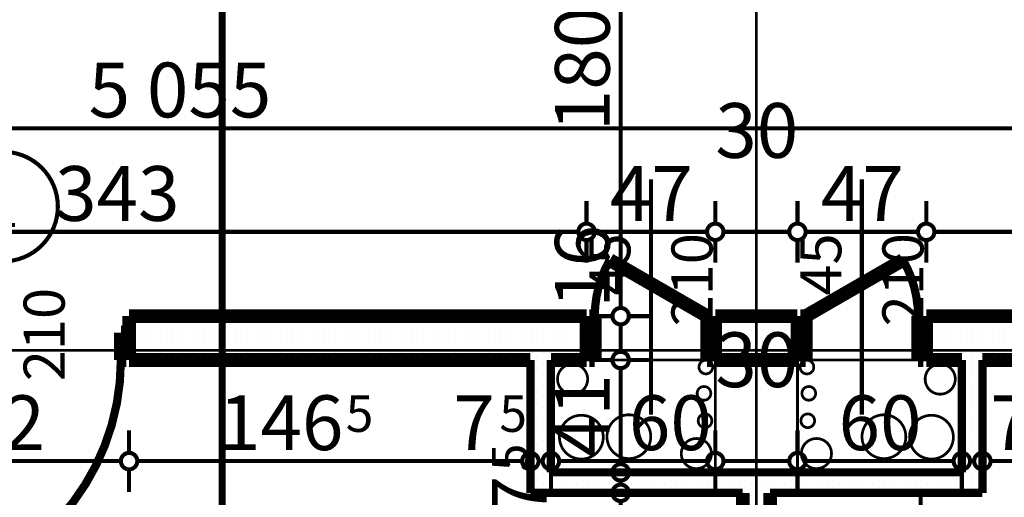
# Model space of a CAD drawing. Extents: x 81077 to 92920, y 88559 to 97631.
# Drawn here: x 86545 to 86904, y 94727 to 94902 of the extents above; entities that cross this region are included whole.
import ezdxf
from ezdxf.enums import TextEntityAlignment as Align

# ---------------------------------------------------------------- set-up
doc = ezdxf.new("R2010")
doc.units = 0
doc.header["$MEASUREMENT"] = 0
doc.linetypes.add('Dot & Dashed', pattern=[67.027776, 35.277777, -17.638888, 0, -14.111111])
doc.linetypes.add('Double Dashed copy', pattern=[226.666667, 100, -50, 26.666667, -50])
for name, color, linetype in [('bani', 7, 'Continuous'), ('KOTI-ext', 7, 'Continuous'), ('lines', 7, 'Continuous'), ('naves', 7, 'Continuous'), ('razrez', 7, 'Continuous'), ('wall-ext', 7, 'Continuous')]:
    doc.layers.add(name, color=color, linetype=linetype)
doc.styles.add('GENERATED_STYLE_1', font='TIMES.TTF')
doc.dimstyles.new('Dimstyle_1E4B7', dxfattribs={"dimtxt": 20, "dimasz": 11.4, "dimexe": 0.18, "dimexo": 0, "dimgap": 0.09, "dimtad": 1, "dimdec": 0, "dimzin": 0, "dimdsep": 46, "dimtxsty": 'GENERATED_STYLE_1', "dimblk": 'ARROWHEAD_1', "dimblk1": 'ARROWHEAD_1', "dimblk2": 'ARROWHEAD_1', "dimcen": 0.09, "dimclrd": 11, "dimclre": 11, "dimclrt": 11, "dimazin": 0, "dimtfac": 1, "dimtdec": 4, "dimtmove": 0, "dimatfit": 0, "dimfxl": 0, "dimtolj": 1, "dimtzin": 0, "dimarcsym": 0})
pattern_1 = [(0, (0, 0), (0, 4), [0, -4])]

# ---------------------------------------------------------------- blocks, each defined once
blk = doc.blocks.new('WALL_5863', base_point=(86888.66, 94736.4))
at = {"layer": 'wall-ext'}
h = blk.add_hatch(dxfattribs=at)
h.set_pattern_fill('25 % COPY COPY', scale=4, style=0, pattern_type=0)
h.set_pattern_definition(pattern_1)
h.paths.add_polyline_path([(86896.16, 94728.9), (86896.16, 94777.4), (86888.66, 94777.4), (86888.66, 94736.4)], flags=0)
at = {"layer": 'wall-ext', "color": 3, "linetype": 'Continuous', "const_width": 3}
for points in [[(86888.66, 94777.4), (86888.66, 94736.4)], [(86896.16, 94728.9), (86896.16, 94777.4)]]:
    blk.add_lwpolyline(points, dxfattribs=at)
blk = doc.blocks.new('D1_Entrance_St_2202')
at = {"color": 0, "linetype": 'Continuous', "const_width": 3}
blk.add_lwpolyline([(-15.01, 20.5, 0.131652), (-20.5, 0)], format="xyb", dxfattribs=at)
at = {"color": 0, "linetype": 'Continuous', "const_width": 5}
for points in [[(20.5, 0), (-15.01, 20.5)], [(-20.5, 0), (-22.5, 0)], [(-22.5, 0), (-22.5, -16)], [(-20.5, -16), (-20.5, 0)], [(22.5, 0), (20.5, 0)], [(20.5, 0), (20.5, -16)], [(22.5, -16), (22.5, 0)], [(-22.5, -16), (-20.5, -16)], [(20.5, -16), (22.5, -16)]]:
    blk.add_lwpolyline(points, dxfattribs=at)
blk = doc.blocks.new('Window-Door_Marker_-_70_21348')
at = {"color": 11, "linetype": 'Continuous', "const_width": 1.5}
blk.add_lwpolyline([(0, -66), (0, 20)], dxfattribs=at)
at = {"color": 11, "style": 'GENERATED_STYLE_1'}
for tag, p in [('AC_WIDO_B_SIZE', (-22.5, -12.25)), ('AC_WIDO_A_SIZE', (7.5, -23.5))]:
    blk.add_attdef(tag, p, '', height=15, rotation=-90, dxfattribs=at)
blk = doc.blocks.new('D1_Entrance_St_2203')
at = {"color": 0, "linetype": 'Continuous', "const_width": 3}
blk.add_lwpolyline([(-15.01, 20.5, 0.131652), (-20.5, 0)], format="xyb", dxfattribs=at)
at = {"color": 0, "linetype": 'Continuous', "const_width": 5}
for points in [[(20.5, 0), (-15.01, 20.5)], [(-20.5, 0), (-22.5, 0)], [(-22.5, 0), (-22.5, -16)], [(-20.5, -16), (-20.5, 0)], [(22.5, 0), (20.5, 0)], [(20.5, 0), (20.5, -16)], [(22.5, -16), (22.5, 0)], [(-22.5, -16), (-20.5, -16)], [(20.5, -16), (22.5, -16)]]:
    blk.add_lwpolyline(points, dxfattribs=at)
blk = doc.blocks.new('Window-Door_Marker_-_70_21349')
at = {"color": 11, "linetype": 'Continuous', "const_width": 1.5}
blk.add_lwpolyline([(0, -66), (0, 20)], dxfattribs=at)
at = {"color": 11, "style": 'GENERATED_STYLE_1'}
for tag, p in [('AC_WIDO_B_SIZE', (-22.5, -12.25)), ('AC_WIDO_A_SIZE', (7.5, -23.5))]:
    blk.add_attdef(tag, p, '', height=15, rotation=-90, dxfattribs=at)
blk = doc.blocks.new('WALL_5883', base_point=(86888.66, 94793.4))
at = {"layer": 'wall-ext'}
h = blk.add_hatch(dxfattribs=at)
h.set_pattern_fill('25 % COPY COPY', scale=4, style=0, pattern_type=0)
h.set_pattern_definition(pattern_1)
h.paths.add_polyline_path([(86751.66, 94777.4), (86751.66, 94793.4), (86738.66, 94793.4), (86738.66, 94777.4)], flags=0)
h = blk.add_hatch(dxfattribs=at)
h.set_pattern_fill('25 % COPY COPY', scale=4, style=0, pattern_type=0)
h.set_pattern_definition(pattern_1)
h.paths.add_polyline_path([(86828.66, 94777.4), (86828.66, 94793.4), (86798.66, 94793.4), (86798.66, 94777.4)], flags=0)
h = blk.add_hatch(dxfattribs=at)
h.set_pattern_fill('25 % COPY COPY', scale=4, style=0, pattern_type=0)
h.set_pattern_definition(pattern_1)
h.paths.add_polyline_path([(86888.66, 94777.4), (86888.66, 94793.4), (86875.66, 94793.4), (86875.66, 94777.4)], flags=0)
at = {"layer": 'wall-ext', "color": 7, "linetype": 'Continuous', "const_width": 5}
for points in [[(86751.66, 94793.4), (86738.66, 94793.4)], [(86751.66, 94793.4), (86751.66, 94777.4)], [(86798.66, 94793.4), (86798.66, 94777.4)], [(86828.66, 94793.4), (86798.66, 94793.4)], [(86828.66, 94793.4), (86828.66, 94777.4)], [(86875.66, 94793.4), (86875.66, 94777.4)], [(86888.66, 94793.4), (86875.66, 94793.4)], [(86738.66, 94777.4), (86751.66, 94777.4)], [(86798.66, 94777.4), (86828.66, 94777.4)], [(86875.66, 94777.4), (86888.66, 94777.4)]]:
    blk.add_lwpolyline(points, dxfattribs=at)
at = {"layer": 'wall-ext', "color": 133, "rotation": 180}
for name, p in [('Window-Door_Marker_-_70_21348', (86775.16, 94777.4)), ('Window-Door_Marker_-_70_21349', (86852.16, 94777.4))]:
    blk.add_blockref(name, p, dxfattribs=at).add_auto_attribs({'AC_WIDO_A_SIZE': '45', 'AC_WIDO_B_SIZE': '210'})
at = {"layer": 'wall-ext', "color": 133}
blk.add_blockref('D1_Entrance_St_2202', (86775.16, 94793.4), dxfattribs=at)
at = {"layer": 'wall-ext', "color": 133, "xscale": -1}
blk.add_blockref('D1_Entrance_St_2203', (86852.16, 94793.4), dxfattribs=at)
blk = doc.blocks.new('WALL_5917', base_point=(86888.66, 94736.4))
at = {"layer": 'wall-ext'}
h = blk.add_hatch(dxfattribs=at)
h.set_pattern_fill('25 % COPY COPY', scale=4, style=0, pattern_type=0)
h.set_pattern_definition(pattern_1)
h.paths.add_polyline_path([(86888.66, 94736.4), (86738.66, 94736.4), (86731.16, 94728.9), (86896.16, 94728.9)], flags=0)
at = {"layer": 'wall-ext', "color": 3, "linetype": 'Continuous', "const_width": 3}
for points in [[(86888.66, 94736.4), (86738.66, 94736.4)], [(86731.16, 94728.9), (86808.66, 94728.9)], [(86818.66, 94728.9), (86896.16, 94728.9)]]:
    blk.add_lwpolyline(points, dxfattribs=at)
blk = doc.blocks.new('WALL_5925', base_point=(86813.66, 94736.4))
at = {"layer": 'wall-ext'}
h = blk.add_hatch(dxfattribs=at)
h.set_pattern_fill('25 % COPY COPY', scale=4, style=0, pattern_type=0)
h.set_pattern_definition(pattern_1)
h.paths.add_polyline_path([(86808.66, 94448.4), (86818.66, 94448.4), (86818.66, 94728.9), (86808.66, 94728.9)], flags=0)
at = {"layer": 'wall-ext', "color": 7, "linetype": 'Continuous', "const_width": 5}
for points in [[(86808.66, 94728.9), (86808.66, 94583.9)], [(86818.66, 94583.9), (86818.66, 94728.9)]]:
    blk.add_lwpolyline(points, dxfattribs=at)
blk = doc.blocks.new('D1_Metal_2235')
at = {"color": 0, "linetype": 'Continuous', "const_width": 3}
blk.add_lwpolyline([(43, 86, 0.414214), (-43, 0)], format="xyb", dxfattribs=at)
at = {"color": 0, "linetype": 'Continuous', "const_width": 5}
for points in [[(43, 0), (43, 86)], [(-43, 0), (-45, 0)], [(-45, 0), (-45, -10)], [(-43, -10), (-43, 0)], [(45, 0), (43, 0)], [(43, 0), (43, -10)], [(45, -10), (45, 0)], [(-45, -10), (-43, -10)], [(43, -10), (45, -10)]]:
    blk.add_lwpolyline(points, dxfattribs=at)
blk = doc.blocks.new('Window-Door_Marker_-_70_21372')
at = {"color": 11, "linetype": 'Continuous', "const_width": 1.5}
blk.add_lwpolyline([(0, -36), (0, 20)], dxfattribs=at)
blk.add_lwpolyline([(-20, -56, 1), (20, -56, 1)], format="xyb", close=True, dxfattribs=at)
at = {"color": 11, "style": 'GENERATED_STYLE_1'}
for tag, p, rotation in [('AC_WIDO_B_SIZE', (-22.5, 7.75), -90), ('AC_WIDO_A_SIZE', (7.5, -3.5), -90), ('AC_MarkerText_1', (5.625, -48.5), 180)]:
    blk.add_attdef(tag, p, '', height=15, rotation=rotation, dxfattribs=at)
blk = doc.blocks.new('WALL_5933', base_point=(86738.66, 94793.4))
at = {"layer": 'wall-ext'}
h = blk.add_hatch(dxfattribs=at)
h.set_pattern_fill('25 % COPY COPY', scale=4, style=0, pattern_type=0)
h.set_pattern_definition(pattern_1)
h.paths.add_polyline_path([(86492.66, 94777.4), (86492.66, 94793.4), (86423.66, 94793.4), (86423.66, 94777.4)], flags=0)
h = blk.add_hatch(dxfattribs=at)
h.set_pattern_fill('25 % COPY COPY', scale=4, style=0, pattern_type=0)
h.set_pattern_definition(pattern_1)
h.paths.add_polyline_path([(86738.66, 94777.4), (86738.66, 94793.4), (86584.66, 94793.4), (86584.66, 94777.4)], flags=0)
at = {"layer": 'wall-ext', "color": 7, "linetype": 'Continuous', "const_width": 5}
for points in [[(86492.66, 94793.4), (86423.66, 94793.4)], [(86492.66, 94793.4), (86492.66, 94777.4)], [(86584.66, 94793.4), (86584.66, 94777.4)], [(86738.66, 94793.4), (86584.66, 94793.4)], [(86428.66, 94777.4), (86492.66, 94777.4)], [(86584.66, 94777.4), (86731.16, 94777.4)]]:
    blk.add_lwpolyline(points, dxfattribs=at)
at = {"layer": 'wall-ext', "color": 133, "rotation": 180}
blk.add_blockref('Window-Door_Marker_-_70_21372', (86538.66, 94777.4), dxfattribs=at).add_auto_attribs({'AC_MarkerText_1': '1', 'AC_WIDO_A_SIZE': '90', 'AC_WIDO_B_SIZE': '210'})
at = {"layer": 'wall-ext', "color": 133, "rotation": 180.0000000000021}
blk.add_blockref('D1_Metal_2235', (86538.66, 94777.4), dxfattribs=at)
blk = doc.blocks.new('WALL_5955', base_point=(87518.66, 94793.4))
at = {"layer": 'wall-ext'}
h = blk.add_hatch(dxfattribs=at)
h.set_pattern_fill('25 % COPY COPY', scale=4, style=0, pattern_type=0)
h.set_pattern_definition(pattern_1)
h.paths.add_polyline_path([(87275.66, 94777.4), (87275.66, 94793.4), (86888.66, 94793.4), (86888.66, 94777.4)], flags=0)
at = {"layer": 'wall-ext', "color": 7, "linetype": 'Continuous', "const_width": 5}
for points in [[(87275.66, 94793.4), (86888.66, 94793.4)], [(86896.16, 94777.4), (87195.66, 94777.4)]]:
    blk.add_lwpolyline(points, dxfattribs=at)
blk = doc.blocks.new('WALL_5966', base_point=(86738.66, 94736.4))
at = {"layer": 'wall-ext'}
h = blk.add_hatch(dxfattribs=at)
h.set_pattern_fill('25 % COPY COPY', scale=4, style=0, pattern_type=0)
h.set_pattern_definition(pattern_1)
h.paths.add_polyline_path([(86738.66, 94736.4), (86738.66, 94777.4), (86731.16, 94777.4), (86731.16, 94728.9)], flags=0)
at = {"layer": 'wall-ext', "color": 3, "linetype": 'Continuous', "const_width": 3}
for points in [[(86731.16, 94777.4), (86731.16, 94728.9)], [(86738.66, 94736.4), (86738.66, 94777.4)]]:
    blk.add_lwpolyline(points, dxfattribs=at)
blk = doc.blocks.new('*D1099')
at = {"layer": 'KOTI-ext', "color": 11, "linetype": 'Continuous', "const_width": 1.5}
for points in [[(86408.66, 94827.18), (86408.66, 94835.43)], [(86751.66, 94827.18), (86751.66, 94835.43)], [(86411.66, 94824.18), (86748.66, 94824.18)], [(86408.66, 94812.93), (86408.66, 94821.18)], [(86751.66, 94812.93), (86751.66, 94821.18)]]:
    blk.add_lwpolyline(points, dxfattribs=at)
for points in [[(86405.66, 94824.18, 1), (86411.66, 94824.18, 1)], [(86748.66, 94824.18, 1), (86754.66, 94824.18, 1)]]:
    blk.add_lwpolyline(points, format="xyb", close=True, dxfattribs=at)
at = {"layer": 'KOTI-ext', "color": 11, "style": 'GENERATED_STYLE_1', "oblique": 0}
blk.add_text('343', height=20, dxfattribs=at).set_placement((86557.66, 94828.18))
blk = doc.blocks.new('ARROWHEAD_1')
at = {"color": 0, "linetype": 'Continuous'}
blk.add_line((0, 0), (-1, 0), dxfattribs=at)
blk.add_circle((0, 0), 0.25, dxfattribs=at)
blk = doc.blocks.new('*D1100')
at = {"layer": 'KOTI-ext', "color": 11, "linetype": 'Continuous', "const_width": 1.5}
for points in [[(86751.66, 94827.18), (86751.66, 94835.43)], [(86798.66, 94827.18), (86798.66, 94835.43)], [(86754.66, 94824.18), (86795.66, 94824.18)], [(86751.66, 94812.93), (86751.66, 94821.18)], [(86798.66, 94812.93), (86798.66, 94821.18)]]:
    blk.add_lwpolyline(points, dxfattribs=at)
for points in [[(86748.66, 94824.18, 1), (86754.66, 94824.18, 1)], [(86795.66, 94824.18, 1), (86801.66, 94824.18, 1)]]:
    blk.add_lwpolyline(points, format="xyb", close=True, dxfattribs=at)
at = {"layer": 'KOTI-ext', "color": 11, "style": 'GENERATED_STYLE_1', "oblique": 0}
for s, p in [('30', (86798.66, 94851.18)), ('47', (86760.16, 94828.18))]:
    blk.add_text(s, height=20, dxfattribs=at).set_placement(p)
blk = doc.blocks.new('*D1101')
at = {"layer": 'KOTI-ext', "color": 11, "linetype": 'Continuous', "const_width": 1.5}
for points in [[(86798.66, 94827.18), (86798.66, 94835.43)], [(86828.66, 94827.18), (86828.66, 94835.43)], [(86801.66, 94824.18), (86825.66, 94824.18)], [(86798.66, 94812.93), (86798.66, 94821.18)], [(86828.66, 94812.93), (86828.66, 94821.18)]]:
    blk.add_lwpolyline(points, dxfattribs=at)
for points in [[(86795.66, 94824.18, 1), (86801.66, 94824.18, 1)], [(86825.66, 94824.18, 1), (86831.66, 94824.18, 1)]]:
    blk.add_lwpolyline(points, format="xyb", close=True, dxfattribs=at)
blk = doc.blocks.new('*D1102')
at = {"layer": 'KOTI-ext', "color": 11, "linetype": 'Continuous', "const_width": 1.5}
for points in [[(86828.66, 94827.18), (86828.66, 94835.43)], [(86875.66, 94827.18), (86875.66, 94835.43)], [(86831.66, 94824.18), (86872.66, 94824.18)], [(86828.66, 94812.93), (86828.66, 94821.18)], [(86875.66, 94812.93), (86875.66, 94821.18)]]:
    blk.add_lwpolyline(points, dxfattribs=at)
for points in [[(86825.66, 94824.18, 1), (86831.66, 94824.18, 1)], [(86872.66, 94824.18, 1), (86878.66, 94824.18, 1)]]:
    blk.add_lwpolyline(points, format="xyb", close=True, dxfattribs=at)
at = {"layer": 'KOTI-ext', "color": 11, "style": 'GENERATED_STYLE_1', "oblique": 0}
blk.add_text('47', height=20, dxfattribs=at).set_placement((86837.16, 94828.18))
blk = doc.blocks.new('*D1103')
at = {"layer": 'KOTI-ext', "color": 11, "linetype": 'Continuous', "const_width": 1.5}
for points in [[(86875.66, 94827.18), (86875.66, 94835.43)], [(87531.66, 94827.18), (87531.66, 94835.43)], [(86878.66, 94824.18), (87528.66, 94824.18)], [(86875.66, 94812.93), (86875.66, 94821.18)], [(87531.66, 94812.93), (87531.66, 94821.18)]]:
    blk.add_lwpolyline(points, dxfattribs=at)
for points in [[(86872.66, 94824.18, 1), (86878.66, 94824.18, 1)], [(87528.66, 94824.18, 1), (87534.66, 94824.18, 1)]]:
    blk.add_lwpolyline(points, format="xyb", close=True, dxfattribs=at)
at = {"layer": 'KOTI-ext', "color": 11, "style": 'GENERATED_STYLE_1', "oblique": 0}
blk.add_text('656', height=20, dxfattribs=at).set_placement((87181.16, 94828.18))
blk = doc.blocks.new('*D1254')
at = {"layer": 'KOTI-ext', "color": 11, "linetype": 'Continuous', "const_width": 1.5}
for points in [[(89684.06, 95931.4), (89684.06, 95934.4)], [(89681.06, 95928.4), (89672.81, 95928.4)], [(89695.31, 95928.4), (89687.06, 95928.4)], [(89684.06, 93896.4), (89684.06, 95925.4)], [(89681.06, 93893.4), (89672.81, 93893.4)], [(89695.31, 93893.4), (89687.06, 93893.4)], [(89684.06, 93887.4), (89684.06, 93890.4)]]:
    blk.add_lwpolyline(points, dxfattribs=at)
for points in [[(89681.06, 95928.4, 1), (89687.06, 95928.4, 1)], [(89681.06, 93893.4, 1), (89687.06, 93893.4, 1)]]:
    blk.add_lwpolyline(points, format="xyb", close=True, dxfattribs=at)
at = {"layer": 'KOTI-ext', "color": 11, "style": 'GENERATED_STYLE_1', "oblique": 0}
blk.add_text('2\xa0035', height=20, rotation=90, dxfattribs=at).set_placement((89680.06, 94877.15))
blk = doc.blocks.new('*D1716')
at = {"layer": 'KOTI-ext', "color": 11, "linetype": 'Continuous', "const_width": 1.5}
for points in [[(86492.66, 94743.49), (86492.66, 94751.74)], [(86584.66, 94743.49), (86584.66, 94751.74)], [(86492.66, 94729.24), (86492.66, 94737.49)], [(86495.66, 94740.49), (86581.66, 94740.49)], [(86584.66, 94729.24), (86584.66, 94737.49)]]:
    blk.add_lwpolyline(points, dxfattribs=at)
for points in [[(86489.66, 94740.49, 1), (86495.66, 94740.49, 1)], [(86581.66, 94740.49, 1), (86587.66, 94740.49, 1)]]:
    blk.add_lwpolyline(points, format="xyb", close=True, dxfattribs=at)
at = {"layer": 'KOTI-ext', "color": 11, "style": 'GENERATED_STYLE_1', "oblique": 0}
blk.add_text('92', height=20, dxfattribs=at).set_placement((86523.66, 94744.49))
blk = doc.blocks.new('*D1717')
at = {"layer": 'KOTI-ext', "color": 11, "linetype": 'Continuous', "const_width": 1.5}
for points in [[(86584.66, 94743.49), (86584.66, 94751.74)], [(86731.16, 94743.49), (86731.16, 94751.74)], [(86584.66, 94729.24), (86584.66, 94737.49)], [(86587.66, 94740.49), (86728.16, 94740.49)], [(86731.16, 94729.24), (86731.16, 94737.49)]]:
    blk.add_lwpolyline(points, dxfattribs=at)
for points in [[(86581.66, 94740.49, 1), (86587.66, 94740.49, 1)], [(86728.16, 94740.49, 1), (86734.16, 94740.49, 1)]]:
    blk.add_lwpolyline(points, format="xyb", close=True, dxfattribs=at)
at = {"layer": 'KOTI-ext', "color": 11, "style": 'GENERATED_STYLE_1', "oblique": 0}
for s, p in [('146', (86662.91, 94744.49)), ('7', (86718.16, 94744.49))]:
    blk.add_text(s, height=20, dxfattribs=at).set_placement(p, align=Align.RIGHT)
for p in [(86663.74, 94751.16), (86719.83, 94751.16)]:
    blk.add_text('5', height=13.33, dxfattribs=at).set_placement(p)
blk = doc.blocks.new('*D1718')
at = {"layer": 'KOTI-ext', "color": 11, "linetype": 'Continuous', "const_width": 1.5}
for points in [[(86731.16, 94743.49), (86731.16, 94751.74)], [(86738.66, 94743.49), (86738.66, 94751.74)], [(86731.16, 94729.24), (86731.16, 94737.49)], [(86734.16, 94740.49), (86735.66, 94740.49)], [(86738.66, 94729.24), (86738.66, 94737.49)]]:
    blk.add_lwpolyline(points, dxfattribs=at)
for points in [[(86728.16, 94740.49, 1), (86734.16, 94740.49, 1)], [(86735.66, 94740.49, 1), (86741.66, 94740.49, 1)]]:
    blk.add_lwpolyline(points, format="xyb", close=True, dxfattribs=at)
blk = doc.blocks.new('*D1719')
at = {"layer": 'KOTI-ext', "color": 11, "linetype": 'Continuous', "const_width": 1.5}
for points in [[(86738.66, 94743.49), (86738.66, 94751.74)], [(86798.66, 94743.49), (86798.66, 94751.74)], [(86738.66, 94729.24), (86738.66, 94737.49)], [(86741.66, 94740.49), (86795.66, 94740.49)], [(86798.66, 94729.24), (86798.66, 94737.49)]]:
    blk.add_lwpolyline(points, dxfattribs=at)
for points in [[(86735.66, 94740.49, 1), (86741.66, 94740.49, 1)], [(86795.66, 94740.49, 1), (86801.66, 94740.49, 1)]]:
    blk.add_lwpolyline(points, format="xyb", close=True, dxfattribs=at)
at = {"layer": 'KOTI-ext', "color": 11, "style": 'GENERATED_STYLE_1', "oblique": 0}
for s, p in [('30', (86798.66, 94767.49)), ('60', (86767.11, 94744.49))]:
    blk.add_text(s, height=20, dxfattribs=at).set_placement(p)
blk = doc.blocks.new('*D1720')
at = {"layer": 'KOTI-ext', "color": 11, "linetype": 'Continuous', "const_width": 1.5}
for points in [[(86798.66, 94743.49), (86798.66, 94751.74)], [(86828.66, 94743.49), (86828.66, 94751.74)], [(86798.66, 94729.24), (86798.66, 94737.49)], [(86801.66, 94740.49), (86825.66, 94740.49)], [(86828.66, 94729.24), (86828.66, 94737.49)]]:
    blk.add_lwpolyline(points, dxfattribs=at)
for points in [[(86795.66, 94740.49, 1), (86801.66, 94740.49, 1)], [(86825.66, 94740.49, 1), (86831.66, 94740.49, 1)]]:
    blk.add_lwpolyline(points, format="xyb", close=True, dxfattribs=at)
blk = doc.blocks.new('*D1721')
at = {"layer": 'KOTI-ext', "color": 11, "linetype": 'Continuous', "const_width": 1.5}
for points in [[(86828.66, 94743.49), (86828.66, 94751.74)], [(86888.66, 94743.49), (86888.66, 94751.74)], [(86828.66, 94729.24), (86828.66, 94737.49)], [(86831.66, 94740.49), (86885.66, 94740.49)], [(86888.66, 94729.24), (86888.66, 94737.49)]]:
    blk.add_lwpolyline(points, dxfattribs=at)
for points in [[(86825.66, 94740.49, 1), (86831.66, 94740.49, 1)], [(86885.66, 94740.49, 1), (86891.66, 94740.49, 1)]]:
    blk.add_lwpolyline(points, format="xyb", close=True, dxfattribs=at)
at = {"layer": 'KOTI-ext', "color": 11, "style": 'GENERATED_STYLE_1', "oblique": 0}
blk.add_text('60', height=20, dxfattribs=at).set_placement((86843.66, 94744.49))
blk = doc.blocks.new('*D1722')
at = {"layer": 'KOTI-ext', "color": 11, "linetype": 'Continuous', "const_width": 1.5}
for points in [[(86888.66, 94743.49), (86888.66, 94751.74)], [(86896.16, 94743.49), (86896.16, 94751.74)], [(86888.66, 94729.24), (86888.66, 94737.49)], [(86891.66, 94740.49), (86893.16, 94740.49)], [(86896.16, 94729.24), (86896.16, 94737.49)]]:
    blk.add_lwpolyline(points, dxfattribs=at)
for points in [[(86885.66, 94740.49, 1), (86891.66, 94740.49, 1)], [(86893.16, 94740.49, 1), (86899.16, 94740.49, 1)]]:
    blk.add_lwpolyline(points, format="xyb", close=True, dxfattribs=at)
blk = doc.blocks.new('*D1723')
at = {"layer": 'KOTI-ext', "color": 11, "linetype": 'Continuous', "const_width": 1.5}
for points in [[(86896.16, 94743.49), (86896.16, 94751.74)], [(87195.66, 94743.49), (87195.66, 94751.74)], [(86896.16, 94729.24), (86896.16, 94737.49)], [(86899.16, 94740.49), (87192.66, 94740.49)], [(87195.66, 94729.24), (87195.66, 94737.49)]]:
    blk.add_lwpolyline(points, dxfattribs=at)
for points in [[(86893.16, 94740.49, 1), (86899.16, 94740.49, 1)], [(87192.66, 94740.49, 1), (87198.66, 94740.49, 1)]]:
    blk.add_lwpolyline(points, format="xyb", close=True, dxfattribs=at)
at = {"layer": 'KOTI-ext', "color": 11, "style": 'GENERATED_STYLE_1', "oblique": 0}
for s, p in [('7', (86914.16, 94744.49)), ('299', (87060.91, 94744.49))]:
    blk.add_text(s, height=20, dxfattribs=at).set_placement(p, align=Align.RIGHT)
for s, height, p in [('5', 13.33, (86915.83, 94751.16)), ('5', 13.33, (87061.74, 94751.16)), ('16', 20, (87162.66, 94744.49))]:
    blk.add_text(s, height=height, dxfattribs=at).set_placement(p)
blk = doc.blocks.new('*D1853')
at = {"layer": 'KOTI-ext', "color": 11, "linetype": 'Continuous', "const_width": 1.5}
for points in [[(86761.11, 94728.9, 1), (86767.11, 94728.9, 1)], [(86761.11, 94583.9, 1), (86767.11, 94583.9, 1)]]:
    blk.add_lwpolyline(points, format="xyb", close=True, dxfattribs=at)
for points in [[(86761.11, 94728.9), (86752.86, 94728.9)], [(86775.36, 94728.9), (86767.11, 94728.9)], [(86764.11, 94586.9), (86764.11, 94725.9)], [(86761.11, 94583.9), (86752.86, 94583.9)], [(86775.36, 94583.9), (86767.11, 94583.9)]]:
    blk.add_lwpolyline(points, dxfattribs=at)
at = {"layer": 'KOTI-ext', "color": 11, "style": 'GENERATED_STYLE_1', "oblique": 0}
blk.add_text('7', height=20, rotation=90, dxfattribs=at).set_placement((86737.11, 94735.15), align=Align.RIGHT)
for s, p in [('145', (86760.11, 94648.9)), ('10', (86760.11, 94586.9))]:
    blk.add_text(s, height=20, rotation=90, dxfattribs=at).set_placement(p)
blk = doc.blocks.new('*D1854')
at = {"layer": 'KOTI-ext', "color": 11, "linetype": 'Continuous', "const_width": 1.5}
for points in [[(86761.11, 94736.4, 1), (86767.11, 94736.4, 1)], [(86761.11, 94728.9, 1), (86767.11, 94728.9, 1)]]:
    blk.add_lwpolyline(points, format="xyb", close=True, dxfattribs=at)
for points in [[(86761.11, 94736.4), (86752.86, 94736.4)], [(86775.36, 94736.4), (86767.11, 94736.4)], [(86764.11, 94731.9), (86764.11, 94733.4)], [(86761.11, 94728.9), (86752.86, 94728.9)], [(86775.36, 94728.9), (86767.11, 94728.9)]]:
    blk.add_lwpolyline(points, dxfattribs=at)
blk = doc.blocks.new('*D1855')
at = {"layer": 'KOTI-ext', "color": 11, "linetype": 'Continuous', "const_width": 1.5}
for points in [[(86761.11, 94777.4, 1), (86767.11, 94777.4, 1)], [(86761.11, 94736.4, 1), (86767.11, 94736.4, 1)]]:
    blk.add_lwpolyline(points, format="xyb", close=True, dxfattribs=at)
for points in [[(86761.11, 94777.4), (86752.86, 94777.4)], [(86775.36, 94777.4), (86767.11, 94777.4)], [(86764.11, 94739.4), (86764.11, 94774.4)], [(86761.11, 94736.4), (86752.86, 94736.4)], [(86775.36, 94736.4), (86767.11, 94736.4)]]:
    blk.add_lwpolyline(points, dxfattribs=at)
at = {"layer": 'KOTI-ext', "color": 11, "style": 'GENERATED_STYLE_1', "oblique": 0}
for s, height, p in [('41', 20, (86760.11, 94741.9)), ('5', 13.33, (86730.44, 94736.82))]:
    blk.add_text(s, height=height, rotation=90, dxfattribs=at).set_placement(p)
blk = doc.blocks.new('*D1856')
at = {"layer": 'KOTI-ext', "color": 11, "linetype": 'Continuous', "const_width": 1.5}
for points in [[(86761.11, 94793.4, 1), (86767.11, 94793.4, 1)], [(86761.11, 94777.4, 1), (86767.11, 94777.4, 1)]]:
    blk.add_lwpolyline(points, format="xyb", close=True, dxfattribs=at)
for points in [[(86761.11, 94793.4), (86752.86, 94793.4)], [(86775.36, 94793.4), (86767.11, 94793.4)], [(86764.11, 94780.4), (86764.11, 94790.4)], [(86761.11, 94777.4), (86752.86, 94777.4)], [(86775.36, 94777.4), (86767.11, 94777.4)]]:
    blk.add_lwpolyline(points, dxfattribs=at)
blk = doc.blocks.new('*D1857')
at = {"layer": 'KOTI-ext', "color": 11, "linetype": 'Continuous', "const_width": 1.5}
for points in [[(86761.11, 94973.4, 1), (86767.11, 94973.4, 1)], [(86761.11, 94793.4, 1), (86767.11, 94793.4, 1)]]:
    blk.add_lwpolyline(points, format="xyb", close=True, dxfattribs=at)
for points in [[(86761.11, 94973.4), (86752.86, 94973.4)], [(86775.36, 94973.4), (86767.11, 94973.4)], [(86764.11, 94796.4), (86764.11, 94970.4)], [(86761.11, 94793.4), (86752.86, 94793.4)], [(86775.36, 94793.4), (86767.11, 94793.4)]]:
    blk.add_lwpolyline(points, dxfattribs=at)
at = {"layer": 'KOTI-ext', "color": 11, "style": 'GENERATED_STYLE_1', "oblique": 0}
for s, p in [('16', (86760.11, 94940.4)), ('180', (86760.11, 94860.9)), ('16', (86760.11, 94796.4))]:
    blk.add_text(s, height=20, rotation=90, dxfattribs=at).set_placement(p)
blk = doc.blocks.new('*D2334')
at = {"layer": 'KOTI-ext', "color": 11, "linetype": 'Continuous', "const_width": 1.5}
for points in [[(84091.16, 94864.96), (84091.16, 94873.21)], [(89146.16, 94864.96), (89146.16, 94873.21)], [(84094.16, 94861.96), (89143.16, 94861.96)], [(84091.16, 94850.71), (84091.16, 94858.96)], [(89146.16, 94850.71), (89146.16, 94858.96)]]:
    blk.add_lwpolyline(points, dxfattribs=at)
for points in [[(84088.16, 94861.96, 1), (84094.16, 94861.96, 1)], [(89143.16, 94861.96, 1), (89149.16, 94861.96, 1)]]:
    blk.add_lwpolyline(points, format="xyb", close=True, dxfattribs=at)
at = {"layer": 'KOTI-ext', "color": 11, "style": 'GENERATED_STYLE_1', "oblique": 0}
for s, p in [('5\xa0055', (86569.91, 94865.96)), ('15', (89113.16, 94865.96))]:
    blk.add_text(s, height=20, dxfattribs=at).set_placement(p)
blk = doc.blocks.new('CUTPLANE_1', base_point=(86618.66, 97409.9))
at = {"layer": 'razrez', "color": 1, "linetype": 'Dot & Dashed', "const_width": 2.5}
blk.add_lwpolyline([(86618.66, 97409.9), (86618.66, 88780.18)], dxfattribs=at)
blk = doc.blocks.new('DIM_5153', base_point=(83681.16, 94824.18))
at = {"layer": 'KOTI-ext', "color": 11, "linetype": 'Continuous'}
for p1, p2, picture, middle in [((86751.66, 94793.4), (86798.66, 94793.4), '*D1100', (86775.16, 94838.18)), ((86408.66, 94793.4), (86751.66, 94793.4), '*D1099', (86572.66, 94838.18)), ((86828.66, 94793.4), (86875.66, 94793.4), '*D1102', (86852.16, 94838.18)), ((86875.66, 94793.4), (87531.66, 94793.4), '*D1103', (87188.66, 94838.18))]:
    dim = blk.add_aligned_dim(p1=p1, p2=p2, distance=30.78, dimstyle='Dimstyle_1E4B7', dxfattribs=at)
    dim.commit()
    dim.dimension.update_dxf_attribs({"geometry": picture, "text_midpoint": middle})
dim = blk.add_aligned_dim(p1=(86798.66, 94793.4), p2=(86828.66, 94793.4), distance=30.78, dimstyle='Dimstyle_1E4B7', dxfattribs=at)
dim.commit()
dim.dimension.update_dxf_attribs({"geometry": '*D1101', "text_midpoint": (86813.66, 94861.18), "text_rotation": 360})
blk = doc.blocks.new('DIM_5182', base_point=(83676.16, 94740.49))
at = {"layer": 'KOTI-ext', "color": 11, "linetype": 'Continuous'}
for p1, p2, distance, picture, middle in [((86492.66, 94793.4), (86584.66, 94793.4), -52.91, '*D1716', (86531.16, 94754.49)), ((86738.66, 94777.4), (86798.66, 94777.4), -36.91, '*D1719', (86774.61, 94754.49)), ((86828.66, 94777.4), (86888.66, 94777.4), -36.91, '*D1721', (86851.16, 94754.49))]:
    dim = blk.add_aligned_dim(p1=p1, p2=p2, distance=distance, dimstyle='Dimstyle_1E4B7', dxfattribs=at)
    dim.commit()
    dim.dimension.update_dxf_attribs({"geometry": picture, "text_midpoint": middle})
for p1, p2, picture, middle in [((86584.66016771, 94793.40058556), (86731.16016771, 94728.90058556), '*D1717', (86632.91016641, 94754.49138753)), ((86731.16016771, 94728.90058556), (86738.66016771, 94777.40058556), '*D1718', (86718.16016712, 94754.49138753)), ((86888.66016771, 94777.40058556), (86896.16016771, 94728.90058556), '*D1722', (86914.16016712, 94754.49138753)), ((86896.16016771, 94728.90058556), (87195.66016771, 94418.40058556), '*D1723', (87023.41016641, 94754.49138753))]:
    dim = blk.add_linear_dim(base=(83676.16016771, 94740.49138734), p1=p1, p2=p2, dimstyle='Dimstyle_1E4B7', dxfattribs=at)
    dim.commit()
    dim.dimension.update_dxf_attribs({"geometry": picture, "text_midpoint": middle})
dim = blk.add_aligned_dim(p1=(86798.66, 94777.4), p2=(86828.66, 94777.4), distance=-36.91, dimstyle='Dimstyle_1E4B7', dxfattribs=at)
dim.commit()
dim.dimension.update_dxf_attribs({"geometry": '*D1720', "text_midpoint": (86813.66, 94777.49), "text_rotation": 360})
blk = doc.blocks.new('DIM_5184', base_point=(86764.11, 93833.4))
at = {"layer": 'KOTI-ext', "color": 11, "linetype": 'Continuous'}
for p1, p2, picture, middle in [((86813.66, 94793.4), (86751.66, 94973.4), '*D1857', (86750.11, 94868.4)), ((86618.66, 94583.9), (86813.66, 94728.9), '*D1853', (86750.11, 94663.9))]:
    dim = blk.add_linear_dim(base=(86764.11, 93833.4), p1=p1, p2=p2, angle=90, dimstyle='Dimstyle_1E4B7', dxfattribs=at)
    dim.commit()
    dim.dimension.update_dxf_attribs({"geometry": picture, "text_midpoint": middle, "text_rotation": 90})
for p1, p2, distance, picture, middle in [((86813.66, 94777.4), (86813.66, 94793.4), 49.55, '*D1856', (86750.11, 94811.4)), ((86813.66, 94736.4), (86813.66, 94777.4), 49.55, '*D1855', (86750.11, 94756.9)), ((86813.66016771, 94728.90058556), (86813.66016771, 94736.40058556), 49.55391261, '*D1854', (86727.10625383, 94735.15058497))]:
    dim = blk.add_aligned_dim(p1=p1, p2=p2, distance=distance, dimstyle='Dimstyle_1E4B7', dxfattribs=at)
    dim.commit()
    dim.dimension.update_dxf_attribs({"geometry": picture, "text_midpoint": middle, "text_rotation": 90})
blk = doc.blocks.new('DIM_5199', base_point=(84076.16, 94861.96))
at = {"layer": 'KOTI-ext', "color": 11, "linetype": 'Continuous'}
dim = blk.add_aligned_dim(p1=(84091.16, 94793.4), p2=(89146.16, 94793.4), distance=68.55, dimstyle='Dimstyle_1E4B7', dxfattribs=at)
dim.commit()
dim.dimension.update_dxf_attribs({"geometry": '*D2334', "text_midpoint": (86584.91, 94875.96)})

msp = doc.modelspace()

# ---------------------------------------------------------------- linework, layer by layer
at = {"color": 45, "linetype": 'Double Dashed copy', "const_width": 1}
for points in [[(86813.66, 96543.3), (86813.66, 93271.22)], [(81227.88, 94780.9), (92009.44, 94780.9)]]:
    msp.add_lwpolyline(points, dxfattribs=at)
at = {"layer": 'bani', "color": 133, "linetype": 'Continuous', "const_width": 1.5}
msp.add_lwpolyline([(86873.66, 94583.4), (86873.66, 94728.9)], dxfattribs=at)
at = {"layer": 'lines', "color": 91, "linetype": 'Continuous', "const_width": 1}
for points in [[(86738.66, 94777.4), (86888.66, 94777.4)], [(86798.66, 94736.4), (86798.66, 94778.4)], [(86828.66, 94736.4), (86828.66, 94778.4)]]:
    msp.add_lwpolyline(points, dxfattribs=at)
at = {"layer": 'naves', "color": 91, "linetype": 'Continuous', "const_width": 1}
for points in [[(86792.71, 94774.82, 1), (86797.71, 94774.82, 1)], [(86829.61, 94774.82, 1), (86834.61, 94774.82, 1)], [(86741.06, 94770.42, 1), (86752.06, 94770.42, 1)], [(86875.26, 94770.42, 1), (86886.26, 94770.42, 1)], [(86792.03, 94765.22, 1), (86797.03, 94765.22, 1)], [(86830.29, 94765.22, 1), (86835.29, 94765.22, 1)], [(86741.76, 94749.23, 1), (86757.76, 94749.23, 1)], [(86759.11, 94749.4, 1), (86775.11, 94749.4, 1)], [(86792.41, 94755.22, 1), (86797.41, 94755.22, 1)], [(86829.91, 94755.22, 1), (86834.91, 94755.22, 1)], [(86852.22, 94749.4, 1), (86868.22, 94749.4, 1)], [(86869.56, 94749.23, 1), (86885.56, 94749.23, 1)], [(86786.24, 94743.24, 1), (86797.24, 94743.24, 1)], [(86830.08, 94743.24, 1), (86841.08, 94743.24, 1)]]:
    msp.add_lwpolyline(points, format="xyb", close=True, dxfattribs=at)

# ---------------------------------------------------------------- block references
at = {"layer": 'KOTI-ext', "color": 11, "linetype": 'Continuous'}
for name, p in [('DIM_5184', (86764.11, 93833.4)), ('DIM_5153', (83681.16, 94824.18)), ('DIM_5199', (84076.16, 94861.96)), ('DIM_5182', (83676.16, 94740.49))]:
    msp.add_blockref(name, p, dxfattribs=at)
at = {"layer": 'razrez', "color": 1}
msp.add_blockref('CUTPLANE_1', (86618.66, 97409.9), dxfattribs=at)
at = {"layer": 'wall-ext', "color": 7}
for name, p in [('WALL_5933', (86738.66, 94793.4)), ('WALL_5955', (87518.66, 94793.4)), ('WALL_5883', (86888.66, 94793.4)), ('WALL_5925', (86813.66, 94736.4))]:
    msp.add_blockref(name, p, dxfattribs=at)
at = {"layer": 'wall-ext', "color": 3}
for name, p in [('WALL_5966', (86738.66, 94736.4)), ('WALL_5863', (86888.66, 94736.4)), ('WALL_5917', (86888.66, 94736.4))]:
    msp.add_blockref(name, p, dxfattribs=at)

# ---------------------------------------------------------------- dimensions: what is measured, and where the dimension line sits
at = {"layer": 'KOTI-ext', "color": 11, "linetype": 'Continuous'}
dim = msp.add_linear_dim(base=(89684.06, 95928.4), p1=(83753.66, 93893.4), p2=(83674.66, 95928.4), angle=90, dimstyle='Dimstyle_1E4B7', dxfattribs=at)
dim.commit()
dim.dimension.update_dxf_attribs({"geometry": '*D1254', "text_midpoint": (89670.06, 94899.65), "text_rotation": 90})

doc.saveas('drawing.dxf')
